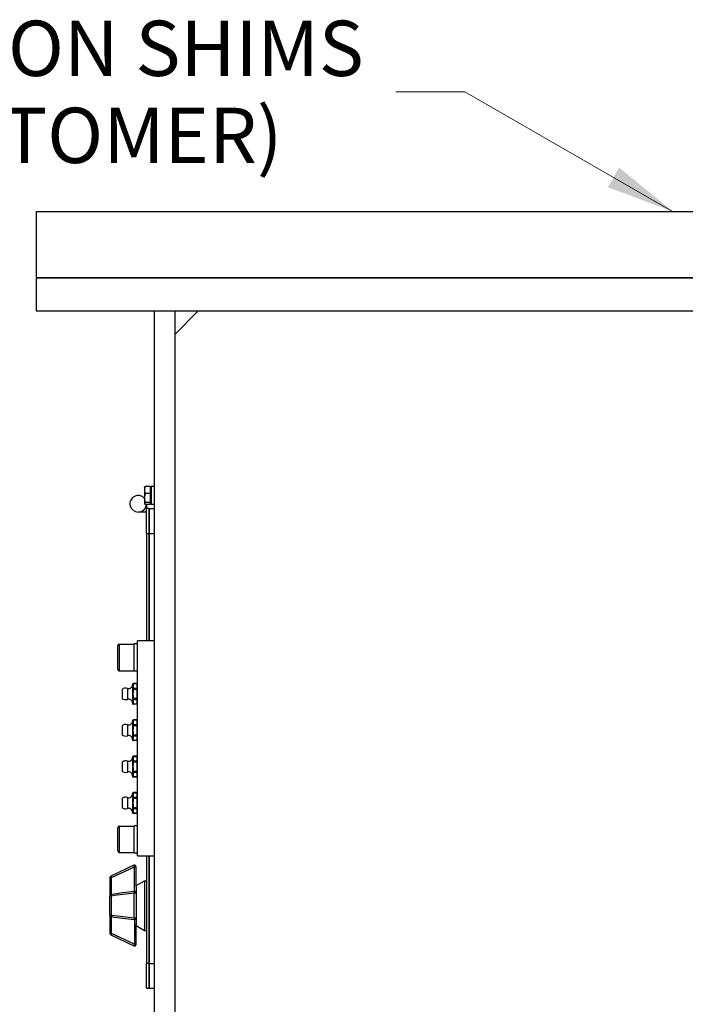
# Model space of a CAD drawing. Units: millimetres. Extents: x 259 to 3483, y 32 to 4540.
# Drawn here: x 638 to 1040, y 902 to 1498 of the extents above; entities that cross this region are included whole.
import ezdxf

# ---------------------------------------------------------------- set-up
doc = ezdxf.new("R2010")
doc.units = ezdxf.units.MM
doc.header["$LTSCALE"] = 16.666667
for name, color, linetype, lineweight in [('Sketch Geometry(Hillmar_metric)', 7, 'Continuous', 25), ('Symbols(Hillmar_metric)', 7, 'Continuous', 18), ('Visible Edges(Hillmar_metric)', 7, 'Continuous', 25)]:
    doc.layers.add(name, color=color, linetype=linetype, lineweight=lineweight)
doc.layers.add('Visible Tangent Edges(Hillmar_Metric)', color=7, linetype='Continuous', lineweight=25, true_color=0xc0c0c0)
doc.styles.add('Hillmar_metric_Dimensions', font='arial.ttf')
doc.dimstyles.new('DEFAULT-ISO-Method 1b-Hillmar_metric$7', dxfattribs={"dimscale": 16.666667, "dimtxt": 2, "dimasz": 2.5, "dimexe": 1, "dimexo": 1, "dimgap": 0.25, "dimtad": 1, "dimtih": 1, "dimtoh": 1, "dimrnd": 1e-08, "dimdsep": 46, "dimtxsty": 'Hillmar_metric_Dimensions', "dimcen": 0.09, "dimdle": 8, "dimclrd": 7, "dimclre": 7, "dimclrt": 7, "dimazin": 2, "dimtfac": 0.75, "dimtmove": 0, "dimatfit": 3, "dimfxl": 1, "dimtolj": 1, "dimlwd": 15, "dimlwe": 9, "dimarcsym": 0})

msp = doc.modelspace()

# ---------------------------------------------------------------- linework, layer by layer
at = {"layer": 'Sketch Geometry(Hillmar_metric)'}
for p, q in [((1247.6372, 1381.6699), (647.6372, 1381.6699)), ((647.6372, 1381.6699), (647.6372, 1341.6699)), ((647.6372, 1341.6699), (1247.6372, 1341.6699))]:
    msp.add_line(p, q, dxfattribs=at)
at = {"layer": 'Visible Edges(Hillmar_metric)'}
for p, q in [((1247.6372, 1341.6699), (647.6372, 1341.6699)), ((647.6372, 1341.6699), (647.6372, 1321.6699)), ((647.6372, 1321.6699), (1247.6372, 1321.6699)), ((718.9372, 1321.6699), (718.9372, 637.6699)), ((731.6372, 637.6699), (731.6372, 1321.6699)), ((731.6372, 1307.6699), (745.6372, 1321.6699)), ((713.1371, 1215.1449), (713.1903, 1215.2372)), ((713.1371, 1215.1449), (713.1371, 1213.4202)), ((716.6371, 1215.6014), (713.5836, 1215.6014)), ((716.6371, 1215.6014), (716.6371, 1211.2391)), ((717.1372, 1215.5449), (717.1372, 1204.7449)), ((718.9372, 1215.5449), (717.1372, 1215.5449)), ((713.1371, 1213.4202), (713.1371, 1208.5109)), ((716.6371, 1211.2391), (713.5836, 1211.2391)), ((716.6371, 1214.4949), (717.1372, 1214.4949)), ((716.6371, 1211.2391), (716.6371, 1205.7826)), ((713.1371, 1208.5109), (713.1371, 1205.2355)), ((713.1371, 1205.2355), (713.1371, 1205.1449)), ((713.1371, 1205.1449), (713.1903, 1205.0526)), ((716.6371, 1205.7826), (713.5836, 1205.7826)), ((716.6371, 1204.6884), (713.5836, 1204.6884)), ((714.3372, 1204.6884), (714.3372, 1202.1449)), ((716.6371, 1205.7949), (717.1372, 1205.7949)), ((716.6371, 1205.7826), (716.6371, 1204.6884)), ((718.9372, 1204.7449), (717.1372, 1204.7449)), ((714.3372, 1200.0918), (709.3372, 1200.0918)), ((715.9372, 1202.1449), (714.3372, 1202.1449)), ((714.3372, 1187.1449), (714.3372, 1202.1449)), ((715.9372, 1202.1449), (715.9372, 1187.1449)), ((715.9372, 1187.1449), (715.9372, 1202.1449)), ((715.9372, 1202.1449), (718.9372, 1202.1449)), ((714.3372, 1187.1449), (714.3372, 1122.1449)), ((715.9372, 1122.1449), (715.9372, 1187.1449)), ((715.9372, 1187.1449), (715.9372, 1122.1449)), ((697.9372, 1120.1449), (706.9372, 1120.1449)), ((706.9372, 1103.8449), (706.9372, 1120.4449)), ((708.9372, 1120.4449), (706.9372, 1120.4449)), ((718.9372, 1122.1449), (708.9372, 1122.1449)), ((708.9372, 992.1449), (708.9372, 1122.1449)), ((696.9372, 1105.1449), (696.9372, 1119.1449)), ((697.9372, 1104.1449), (706.9372, 1104.1449)), ((708.9372, 1103.8449), (706.9372, 1103.8449)), ((705.9372, 1095.9184), (705.9372, 1095.6207)), ((708.4372, 1096.4184), (706.4372, 1096.4184)), ((699.5747, 1092.8497), (699.5747, 1087.4401)), ((705.9372, 1093.3294), (705.9372, 1093.0317)), ((705.9372, 1093.0317), (705.9372, 1092.4362)), ((705.9372, 1087.8536), (705.9372, 1087.2582)), ((705.9372, 1087.2582), (705.9372, 1086.9604)), ((705.9372, 1084.6691), (705.9372, 1084.3714)), ((708.4372, 1083.8714), (706.4372, 1083.8714)), ((705.9372, 1073.9184), (705.9372, 1073.6207)), ((708.4372, 1074.4184), (706.4372, 1074.4184)), ((699.5747, 1070.8497), (699.5747, 1065.4401)), ((705.9372, 1071.3294), (705.9372, 1071.0317)), ((705.9372, 1071.0317), (705.9372, 1070.4362)), ((705.9372, 1065.8536), (705.9372, 1065.2582)), ((705.9372, 1065.2582), (705.9372, 1064.9604)), ((705.9372, 1062.6691), (705.9372, 1062.3714)), ((708.4372, 1061.8714), (706.4372, 1061.8714)), ((699.5747, 1048.8497), (699.5747, 1043.4401)), ((705.9372, 1051.9184), (705.9372, 1051.6207)), ((705.9372, 1049.3294), (705.9372, 1049.0317)), ((705.9372, 1049.0317), (705.9372, 1048.4362)), ((708.4372, 1052.4184), (706.4372, 1052.4184)), ((705.9372, 1043.8536), (705.9372, 1043.2582)), ((705.9372, 1043.2582), (705.9372, 1042.9604)), ((705.9372, 1040.6691), (705.9372, 1040.3714)), ((708.4372, 1039.8714), (706.4372, 1039.8714)), ((708.4372, 1030.4184), (706.4372, 1030.4184)), ((699.5747, 1026.8497), (699.5747, 1021.4401)), ((705.9372, 1029.9184), (705.9372, 1029.6207)), ((705.9372, 1027.3294), (705.9372, 1027.0317)), ((705.9372, 1027.0317), (705.9372, 1026.4362)), ((705.9372, 1021.8536), (705.9372, 1021.2582)), ((705.9372, 1021.2582), (705.9372, 1020.9604)), ((705.9372, 1018.6691), (705.9372, 1018.3714)), ((708.4372, 1017.8714), (706.4372, 1017.8714)), ((696.9372, 995.1449), (696.9372, 1009.1449)), ((697.9372, 1010.1449), (706.9372, 1010.1449)), ((706.9372, 993.8449), (706.9372, 1010.4449)), ((708.9372, 1010.4449), (706.9372, 1010.4449)), ((697.9372, 994.1449), (706.9372, 994.1449)), ((708.9372, 993.8449), (706.9372, 993.8449)), ((708.9372, 992.1449), (718.9372, 992.1449)), ((714.3372, 992.1449), (714.3372, 927.1449)), ((715.9372, 927.1449), (715.9372, 992.1449)), ((715.9372, 992.1449), (715.9372, 927.1449)), ((706.6614, 986.474), (692.7233, 979.9151)), ((708.0872, 973.5787), (708.0872, 985.5692)), ((692.1491, 979.0103), (692.1491, 967.8838)), ((708.0872, 974.2582), (713.0872, 977.1449)), ((713.0872, 977.1449), (713.0872, 947.1449)), ((713.0872, 977.1449), (714.3372, 977.1449)), ((708.0872, 973.5787), (708.0872, 950.7112)), ((692.1491, 956.4061), (692.1491, 967.8838)), ((692.1491, 956.4061), (692.1491, 945.2795)), ((708.0872, 938.7207), (708.0872, 950.7112)), ((708.0872, 950.0317), (713.0872, 947.1449)), ((713.0872, 947.1449), (714.3372, 947.1449)), ((692.7233, 944.3747), (706.6614, 937.8158)), ((714.3372, 912.1449), (714.3372, 927.1449)), ((715.9372, 927.1449), (715.9372, 912.1449)), ((715.9372, 912.1449), (715.9372, 927.1449)), ((714.3372, 912.1449), (715.9372, 912.1449)), ((715.9372, 912.1449), (718.9372, 912.1449))]:
    msp.add_line(p, q, dxfattribs=at)
for centre, radius, start, end in [((709.3372, 1205.0918), 5, 40.5375652, 270), ((709.3372, 1205.0918), 5, 270, 355.3726264), ((697.9372, 1119.1449), 1, 90, 180), ((697.9372, 1105.1449), 1, 180, 270), ((703.6372, 1095.6449), 2.3, 251.4913719, 0), ((706.4372, 1095.9184), 0.5, 90, 180), ((708.4372, 1095.9184), 0.5, 0, 90), ((701.796, 1090.1449), 3.5, 71.4913719, 129.3946604), ((701.796, 1090.1449), 3.5, 230.6053396, 288.5086281), ((703.6372, 1084.6449), 2.3, 0, 108.5086281), ((706.4372, 1084.3714), 0.5, 180, 270), ((708.4372, 1084.3714), 0.5, 270, 0), ((703.6372, 1073.6449), 2.3, 251.4913719, 0), ((706.4372, 1073.9184), 0.5, 90, 180), ((708.4372, 1073.9184), 0.5, 0, 90), ((701.796, 1068.1449), 3.5, 71.4913719, 129.3946604), ((701.796, 1068.1449), 3.5, 230.6053396, 288.5086281), ((703.6372, 1062.6449), 2.3, 0, 108.5086281), ((706.4372, 1062.3714), 0.5, 180, 270), ((708.4372, 1062.3714), 0.5, 270, 0), ((701.796, 1046.1449), 3.5, 71.4913719, 129.3946604), ((703.6372, 1051.6449), 2.3, 251.4913719, 0), ((706.4372, 1051.9184), 0.5, 90, 180), ((708.4372, 1051.9184), 0.5, 0, 90), ((701.796, 1046.1449), 3.5, 230.6053396, 288.5086281), ((703.6372, 1040.6449), 2.3, 0, 108.5086281), ((706.4372, 1040.3714), 0.5, 180, 270), ((708.4372, 1040.3714), 0.5, 270, 0), ((706.4372, 1029.9184), 0.5, 90, 180), ((708.4372, 1029.9184), 0.5, 0, 90), ((701.796, 1024.1449), 3.5, 71.4913719, 129.3946604), ((703.6372, 1029.6449), 2.3, 251.4913719, 0), ((701.796, 1024.1449), 3.5, 230.6053396, 288.5086281), ((703.6372, 1018.6449), 2.3, 0, 108.5086281), ((706.4372, 1018.3714), 0.5, 180, 270), ((708.4372, 1018.3714), 0.5, 270, 0), ((697.9372, 1009.1449), 1, 90, 180), ((697.9372, 995.1449), 1, 180, 270), ((707.0872, 985.5692), 1, 0, 115.2002848), ((693.1491, 979.0103), 1, 115.2002848, 180), ((693.1491, 945.2795), 1, 180, 244.7997152), ((707.0872, 938.7207), 1, 244.7997152, 0)]:
    msp.add_arc(centre, radius, start, end, dxfattribs=at)
for points, weights in [([(713.5836, 1215.6014), (713.1371, 1214.4325), (713.1371, 1213.4202)], [1, 1.0379548493, 1]), ([(713.1903, 1215.2372), (713.2889, 1215.4079), (713.5836, 1215.6014)], [1.01723226521, 1.02473230361, 1]), ([(713.1371, 1213.4202), (713.1371, 1212.408), (713.5836, 1211.2391)], [1, 1.0379548493, 1]), ([(713.5836, 1211.2391), (713.1371, 1209.777), (713.1371, 1208.5109)], [1, 1.0379548493, 1]), ([(713.1371, 1208.5109), (713.1371, 1207.2447), (713.5836, 1205.7826)], [1, 1.0379548493, 1]), ([(713.5836, 1205.7826), (713.1371, 1205.4894), (713.1371, 1205.2355)], [1, 1.0379548493, 1]), ([(713.1371, 1205.2355), (713.1371, 1204.9816), (713.5836, 1204.6884)], [1, 1.0379548493, 1])]:
    msp.add_rational_spline(points, weights, degree=2, dxfattribs=at)
at = {"layer": 'Visible Tangent Edges(Hillmar_Metric)'}
for p, q in [((714.3372, 1187.1449), (715.9372, 1187.1449)), ((715.9372, 1187.1449), (718.9372, 1187.1449)), ((697.9372, 1120.1449), (697.9372, 1104.1449)), ((706.4372, 1096.4184), (706.4372, 1096.3514)), ((706.4372, 1096.3514), (708.4372, 1096.3514)), ((706.4372, 1096.0537), (706.4372, 1096.3514)), ((708.4372, 1096.3514), (708.4372, 1096.4184)), ((708.4372, 1096.3514), (708.4372, 1093.4647)), ((702.907, 1093.4639), (702.907, 1086.8259)), ((706.4372, 1093.0317), (705.9372, 1093.0317)), ((706.4372, 1092.4362), (705.9372, 1092.4362)), ((706.4372, 1093.4647), (706.4372, 1093.7624)), ((706.4372, 1093.4647), (706.4372, 1093.0317)), ((708.4372, 1093.4647), (706.4372, 1093.4647)), ((706.4372, 1093.0317), (708.4372, 1093.0317)), ((706.4372, 1092.4362), (706.4372, 1093.0317)), ((708.4372, 1093.0317), (708.4372, 1093.4647)), ((708.9372, 1093.0317), (708.4372, 1093.0317)), ((708.4372, 1093.0317), (708.4372, 1087.2582)), ((705.9372, 1087.8536), (706.4372, 1087.8536)), ((705.9372, 1087.2582), (706.4372, 1087.2582)), ((706.4372, 1087.2582), (706.4372, 1087.8536)), ((706.4372, 1087.2582), (706.4372, 1086.8251)), ((708.4372, 1087.2582), (706.4372, 1087.2582)), ((706.4372, 1086.8251), (708.4372, 1086.8251)), ((706.4372, 1086.5274), (706.4372, 1086.8251)), ((706.4372, 1083.9384), (706.4372, 1084.2361)), ((706.4372, 1083.9384), (706.4372, 1083.8714)), ((708.4372, 1083.9384), (706.4372, 1083.9384)), ((708.4372, 1087.2582), (708.9372, 1087.2582)), ((708.4372, 1086.8251), (708.4372, 1087.2582)), ((708.4372, 1086.8251), (708.4372, 1083.9384)), ((708.4372, 1083.8714), (708.4372, 1083.9384)), ((706.4372, 1074.4184), (706.4372, 1074.3514)), ((706.4372, 1074.3514), (708.4372, 1074.3514)), ((706.4372, 1074.0537), (706.4372, 1074.3514)), ((706.4372, 1071.4647), (706.4372, 1071.7624)), ((708.4372, 1074.3514), (708.4372, 1074.4184)), ((708.4372, 1074.3514), (708.4372, 1071.4647)), ((702.907, 1071.4639), (702.907, 1064.8259)), ((706.4372, 1071.0317), (705.9372, 1071.0317)), ((706.4372, 1070.4362), (705.9372, 1070.4362)), ((705.9372, 1065.8536), (706.4372, 1065.8536)), ((706.4372, 1071.4647), (706.4372, 1071.0317)), ((708.4372, 1071.4647), (706.4372, 1071.4647)), ((706.4372, 1071.0317), (708.4372, 1071.0317)), ((706.4372, 1070.4362), (706.4372, 1071.0317)), ((706.4372, 1065.2582), (706.4372, 1065.8536)), ((708.4372, 1071.0317), (708.4372, 1071.4647)), ((708.9372, 1071.0317), (708.4372, 1071.0317)), ((708.4372, 1071.0317), (708.4372, 1065.2582)), ((705.9372, 1065.2582), (706.4372, 1065.2582)), ((706.4372, 1065.2582), (706.4372, 1064.8251)), ((708.4372, 1065.2582), (706.4372, 1065.2582)), ((706.4372, 1064.8251), (708.4372, 1064.8251)), ((706.4372, 1064.5274), (706.4372, 1064.8251)), ((706.4372, 1061.9384), (706.4372, 1062.2361)), ((706.4372, 1061.9384), (706.4372, 1061.8714)), ((708.4372, 1061.9384), (706.4372, 1061.9384)), ((708.4372, 1065.2582), (708.9372, 1065.2582)), ((708.4372, 1064.8251), (708.4372, 1065.2582)), ((708.4372, 1064.8251), (708.4372, 1061.9384)), ((708.4372, 1061.8714), (708.4372, 1061.9384)), ((702.907, 1049.4639), (702.907, 1042.8259)), ((706.4372, 1049.0317), (705.9372, 1049.0317)), ((706.4372, 1048.4362), (705.9372, 1048.4362)), ((706.4372, 1052.4184), (706.4372, 1052.3514)), ((706.4372, 1052.3514), (708.4372, 1052.3514)), ((706.4372, 1052.0537), (706.4372, 1052.3514)), ((706.4372, 1049.4647), (706.4372, 1049.7624)), ((706.4372, 1049.4647), (706.4372, 1049.0317)), ((708.4372, 1049.4647), (706.4372, 1049.4647)), ((706.4372, 1049.0317), (708.4372, 1049.0317)), ((706.4372, 1048.4362), (706.4372, 1049.0317)), ((708.4372, 1052.3514), (708.4372, 1052.4184)), ((708.4372, 1052.3514), (708.4372, 1049.4647)), ((708.4372, 1049.0317), (708.4372, 1049.4647)), ((708.9372, 1049.0317), (708.4372, 1049.0317)), ((708.4372, 1049.0317), (708.4372, 1043.2582)), ((705.9372, 1043.8536), (706.4372, 1043.8536)), ((705.9372, 1043.2582), (706.4372, 1043.2582)), ((706.4372, 1043.2582), (706.4372, 1043.8536)), ((706.4372, 1043.2582), (706.4372, 1042.8251)), ((708.4372, 1043.2582), (706.4372, 1043.2582)), ((706.4372, 1042.8251), (708.4372, 1042.8251)), ((706.4372, 1042.5274), (706.4372, 1042.8251)), ((708.4372, 1043.2582), (708.9372, 1043.2582)), ((708.4372, 1042.8251), (708.4372, 1043.2582)), ((708.4372, 1042.8251), (708.4372, 1039.9384)), ((706.4372, 1039.9384), (706.4372, 1040.2361)), ((706.4372, 1039.9384), (706.4372, 1039.8714)), ((708.4372, 1039.9384), (706.4372, 1039.9384)), ((708.4372, 1039.8714), (708.4372, 1039.9384)), ((706.4372, 1030.4184), (706.4372, 1030.3514)), ((706.4372, 1030.3514), (708.4372, 1030.3514)), ((706.4372, 1030.0537), (706.4372, 1030.3514)), ((708.4372, 1030.3514), (708.4372, 1030.4184)), ((708.4372, 1030.3514), (708.4372, 1027.4647)), ((702.907, 1027.4639), (702.907, 1020.8259)), ((706.4372, 1027.0317), (705.9372, 1027.0317)), ((706.4372, 1026.4362), (705.9372, 1026.4362)), ((706.4372, 1027.4647), (706.4372, 1027.7624)), ((706.4372, 1027.4647), (706.4372, 1027.0317)), ((708.4372, 1027.4647), (706.4372, 1027.4647)), ((706.4372, 1027.0317), (708.4372, 1027.0317)), ((706.4372, 1026.4362), (706.4372, 1027.0317)), ((708.4372, 1027.0317), (708.4372, 1027.4647)), ((708.9372, 1027.0317), (708.4372, 1027.0317)), ((708.4372, 1027.0317), (708.4372, 1021.2582)), ((705.9372, 1021.8536), (706.4372, 1021.8536)), ((705.9372, 1021.2582), (706.4372, 1021.2582)), ((706.4372, 1021.2582), (706.4372, 1021.8536)), ((706.4372, 1021.2582), (706.4372, 1020.8251)), ((708.4372, 1021.2582), (706.4372, 1021.2582)), ((706.4372, 1020.8251), (708.4372, 1020.8251)), ((706.4372, 1020.5274), (706.4372, 1020.8251)), ((706.4372, 1017.9384), (706.4372, 1018.2361)), ((708.4372, 1021.2582), (708.9372, 1021.2582)), ((708.4372, 1020.8251), (708.4372, 1021.2582)), ((708.4372, 1020.8251), (708.4372, 1017.9384)), ((706.4372, 1017.9384), (706.4372, 1017.8714)), ((708.4372, 1017.9384), (706.4372, 1017.9384)), ((708.4372, 1017.8714), (708.4372, 1017.9384)), ((697.9372, 1010.1449), (697.9372, 994.1449)), ((693.1491, 979.0103), (707.0872, 985.5692)), ((707.0872, 985.5692), (706.6614, 986.474)), ((708.0872, 985.5692), (707.0872, 985.5692)), ((707.0872, 970.632), (707.0872, 985.5692)), ((693.1491, 979.0103), (692.1491, 979.0103)), ((692.7233, 979.9151), (693.1491, 979.0103)), ((693.1491, 968.8603), (693.1491, 979.0103)), ((706.8875, 970.6198), (706.9873, 969.8077)), ((707.0872, 970.632), (707.0872, 969.8155)), ((693.0492, 968.1007), (693.0492, 956.1891)), ((693.1491, 968.8603), (693.2489, 968.1183)), ((706.9873, 954.4821), (706.9873, 969.8077)), ((693.2489, 956.1715), (693.1491, 955.4295)), ((693.1491, 945.2795), (693.1491, 955.4295)), ((706.9873, 954.4821), (706.8875, 953.6701)), ((707.0872, 954.4744), (707.0872, 953.6578)), ((707.0872, 953.6578), (707.0872, 938.7207)), ((692.1491, 945.2795), (693.1491, 945.2795)), ((693.1491, 945.2795), (692.7233, 944.3747)), ((707.0872, 938.7207), (693.1491, 945.2795)), ((706.6614, 937.8158), (707.0872, 938.7207)), ((707.0872, 938.7207), (708.0872, 938.7207)), ((715.9372, 927.1449), (714.3372, 927.1449)), ((715.9372, 927.1449), (718.9372, 927.1449))]:
    msp.add_line(p, q, dxfattribs=at)
for centre, start, end in [((707.0873, 968.9951), 90.0046216, 97.0109131), ((707.0873, 955.2947), 262.9890869, 269.9953784)]:
    msp.add_arc(centre, 1.6369, start, end, dxfattribs=at)
for centre, major_axis, ratio, start_param, end_param in [((706.4372, 1095.9184), (-0.5, 0), 0.8660254, 4.71238898, 6.28318531), ((706.4372, 1095.6207), (-0.5, 0), 0.8660254, 4.71238898, 6.28318531), ((708.4372, 1095.9184), (0.5, 0), 0.8660254, 0, 1.57079633), ((706.4372, 1093.3294), (-0.5, 0), 0.8660254, 4.71238898, 6.28318531), ((706.4372, 1093.0317), (-0.5, 0), 0.8660254, 4.71238898, 6.28318531), ((708.4372, 1093.0317), (0.5, 0), 0.8660254, 0, 1.57079633), ((706.4372, 1087.2582), (-0.5, 0), 0.8660254, 0, 1.57079633), ((706.4372, 1086.9604), (-0.5, 0), 0.8660254, 0, 1.57079633), ((706.4372, 1084.6691), (-0.5, 0), 0.8660254, 0, 1.57079633), ((706.4372, 1084.3714), (-0.5, 0), 0.8660254, 0, 1.57079633), ((708.4372, 1087.2582), (0.5, 0), 0.8660254, 4.71238898, 6.28318531), ((708.4372, 1084.3714), (0.5, 0), 0.8660254, 4.71238898, 6.28318531), ((706.4372, 1073.9184), (-0.5, 0), 0.8660254, 4.71238898, 6.28318531), ((706.4372, 1073.6207), (-0.5, 0), 0.8660254, 4.71238898, 6.28318531), ((706.4372, 1071.3294), (-0.5, 0), 0.8660254, 4.71238898, 6.28318531), ((708.4372, 1073.9184), (0.5, 0), 0.8660254, 0, 1.57079633), ((706.4372, 1071.0317), (-0.5, 0), 0.8660254, 4.71238898, 6.28318531), ((708.4372, 1071.0317), (0.5, 0), 0.8660254, 0, 1.57079633), ((706.4372, 1065.2582), (-0.5, 0), 0.8660254, 0, 1.57079633), ((706.4372, 1064.9604), (-0.5, 0), 0.8660254, 0, 1.57079633), ((706.4372, 1062.6691), (-0.5, 0), 0.8660254, 0, 1.57079633), ((706.4372, 1062.3714), (-0.5, 0), 0.8660254, 0, 1.57079633), ((708.4372, 1065.2582), (0.5, 0), 0.8660254, 4.71238898, 6.28318531), ((708.4372, 1062.3714), (0.5, 0), 0.8660254, 4.71238898, 6.28318531), ((706.4372, 1051.9184), (-0.5, 0), 0.8660254, 4.71238898, 6.28318531), ((706.4372, 1051.6207), (-0.5, 0), 0.8660254, 4.71238898, 6.28318531), ((706.4372, 1049.3294), (-0.5, 0), 0.8660254, 4.71238898, 6.28318531), ((706.4372, 1049.0317), (-0.5, 0), 0.8660254, 4.71238898, 6.28318531), ((708.4372, 1051.9184), (0.5, 0), 0.8660254, 0, 1.57079633), ((708.4372, 1049.0317), (0.5, 0), 0.8660254, 0, 1.57079633), ((706.4372, 1043.2582), (-0.5, 0), 0.8660254, 0, 1.57079633), ((706.4372, 1042.9604), (-0.5, 0), 0.8660254, 0, 1.57079633), ((708.4372, 1043.2582), (0.5, 0), 0.8660254, 4.71238898, 6.28318531), ((706.4372, 1040.6691), (-0.5, 0), 0.8660254, 0, 1.57079633), ((706.4372, 1040.3714), (-0.5, 0), 0.8660254, 0, 1.57079633), ((708.4372, 1040.3714), (0.5, 0), 0.8660254, 4.71238898, 6.28318531), ((706.4372, 1029.9184), (-0.5, 0), 0.8660254, 4.71238898, 6.28318531), ((706.4372, 1029.6207), (-0.5, 0), 0.8660254, 4.71238898, 6.28318531), ((708.4372, 1029.9184), (0.5, 0), 0.8660254, 0, 1.57079633), ((706.4372, 1027.3294), (-0.5, 0), 0.8660254, 4.71238898, 6.28318531), ((706.4372, 1027.0317), (-0.5, 0), 0.8660254, 4.71238898, 6.28318531), ((708.4372, 1027.0317), (0.5, 0), 0.8660254, 0, 1.57079633), ((706.4372, 1021.2582), (-0.5, 0), 0.8660254, 0, 1.57079633), ((706.4372, 1020.9604), (-0.5, 0), 0.8660254, 0, 1.57079633), ((706.4372, 1018.6691), (-0.5, 0), 0.8660254, 0, 1.57079633), ((706.4372, 1018.3714), (-0.5, 0), 0.8660254, 0, 1.57079633), ((708.4372, 1021.2582), (0.5, 0), 0.8660254, 4.71238898, 6.28318531), ((708.4372, 1018.3714), (0.5, 0), 0.8660254, 4.71238898, 6.28318531), ((693.1237, 969.6163), (-0.3221, -0.7351), 0.7727581, 0.40161472, 0.55475419), ((692.9494, 968.8424), (0.0448, -0.999), 0.09973406, 0.72968788, 1.566321), ((693.1155, 969.2309), (1.6748, 0.2254), 0.66306578, 4.58393789, 4.7027767), ((707.0873, 969.2213), (0.6204, 0), 0.95777452, 1.57101609, 1.73265284), ((693.1155, 955.0589), (-1.6748, 0.2254), 0.66306578, 4.72200126, 4.84084007), ((692.9494, 955.4475), (-0.0448, -0.999), 0.09973406, 1.57527165, 2.41190477), ((693.1237, 954.6736), (0.3221, -0.7351), 0.7727581, 2.58683846, 2.73997794), ((707.0873, 955.0685), (-0.6204, 0), 0.95777452, 1.40893981, 1.57057656)]:
    msp.add_ellipse(centre, major_axis=major_axis, ratio=ratio, start_param=start_param, end_param=end_param, dxfattribs=at)
for points, knots in [([(705.9372, 1095.6207), (705.9372, 1095.2953), (705.9002, 1094.9412), (705.9002, 1094.1636), (705.9372, 1093.7443), (705.9372, 1093.3294)], [-0.458367354, -0.458367354, -0.458367354, -0.458367354, -0.229183677, -0.229183677, 0, 0, 0, 0]), ([(706.4372, 1093.7624), (706.4372, 1094.1444), (706.3922, 1094.5261), (706.3922, 1095.29), (706.4372, 1095.6717), (706.4372, 1096.0537)], [0, 0, 0, 0, 0.229183677, 0.229183677, 0.458367354, 0.458367354, 0.458367354, 0.458367354]), ([(705.9372, 1092.4362), (705.9372, 1091.6959), (705.9002, 1090.9225), (705.9002, 1089.3673), (705.9372, 1088.5939), (705.9372, 1087.8536)], [-0.458370987, -0.458370987, -0.458370987, -0.458370987, -0.229185494, -0.229185494, 0, 0, 0, 0]), ([(706.4372, 1087.8536), (706.4372, 1088.6176), (706.3922, 1089.3809), (706.3922, 1090.9089), (706.4372, 1091.6723), (706.4372, 1092.4362)], [0, 0, 0, 0, 0.229185494, 0.229185494, 0.458370987, 0.458370987, 0.458370987, 0.458370987]), ([(705.9372, 1086.9604), (705.9372, 1086.5456), (705.9002, 1086.1263), (705.9002, 1085.3487), (705.9372, 1084.9945), (705.9372, 1084.6691)], [-0.458367354, -0.458367354, -0.458367354, -0.458367354, -0.229183677, -0.229183677, 0, 0, 0, 0]), ([(706.4372, 1084.2361), (706.4372, 1084.6181), (706.3922, 1084.9998), (706.3922, 1085.7637), (706.4372, 1086.1454), (706.4372, 1086.5274)], [0, 0, 0, 0, 0.229183677, 0.229183677, 0.458367354, 0.458367354, 0.458367354, 0.458367354]), ([(705.9372, 1073.6207), (705.9372, 1073.2953), (705.9002, 1072.9412), (705.9002, 1072.1636), (705.9372, 1071.7443), (705.9372, 1071.3294)], [-0.458367354, -0.458367354, -0.458367354, -0.458367354, -0.229183677, -0.229183677, 0, 0, 0, 0]), ([(706.4372, 1071.7624), (706.4372, 1072.1444), (706.3922, 1072.5261), (706.3922, 1073.29), (706.4372, 1073.6717), (706.4372, 1074.0537)], [0, 0, 0, 0, 0.229183677, 0.229183677, 0.458367354, 0.458367354, 0.458367354, 0.458367354]), ([(705.9372, 1070.4362), (705.9372, 1069.6959), (705.9002, 1068.9225), (705.9002, 1067.3673), (705.9372, 1066.5939), (705.9372, 1065.8536)], [-0.458370987, -0.458370987, -0.458370987, -0.458370987, -0.229185494, -0.229185494, 0, 0, 0, 0]), ([(706.4372, 1065.8536), (706.4372, 1066.6176), (706.3922, 1067.3809), (706.3922, 1068.9089), (706.4372, 1069.6723), (706.4372, 1070.4362)], [0, 0, 0, 0, 0.229185494, 0.229185494, 0.458370987, 0.458370987, 0.458370987, 0.458370987]), ([(705.9372, 1064.9604), (705.9372, 1064.5456), (705.9002, 1064.1263), (705.9002, 1063.3487), (705.9372, 1062.9945), (705.9372, 1062.6691)], [-0.458367354, -0.458367354, -0.458367354, -0.458367354, -0.229183677, -0.229183677, 0, 0, 0, 0]), ([(706.4372, 1062.2361), (706.4372, 1062.6181), (706.3922, 1062.9998), (706.3922, 1063.7637), (706.4372, 1064.1454), (706.4372, 1064.5274)], [0, 0, 0, 0, 0.229183677, 0.229183677, 0.458367354, 0.458367354, 0.458367354, 0.458367354]), ([(705.9372, 1051.6207), (705.9372, 1051.2953), (705.9002, 1050.9412), (705.9002, 1050.1636), (705.9372, 1049.7443), (705.9372, 1049.3294)], [-0.458367354, -0.458367354, -0.458367354, -0.458367354, -0.229183677, -0.229183677, 0, 0, 0, 0]), ([(705.9372, 1048.4362), (705.9372, 1047.6959), (705.9002, 1046.9225), (705.9002, 1045.3673), (705.9372, 1044.5939), (705.9372, 1043.8536)], [-0.458370987, -0.458370987, -0.458370987, -0.458370987, -0.229185494, -0.229185494, 0, 0, 0, 0]), ([(706.4372, 1049.7624), (706.4372, 1050.1444), (706.3922, 1050.5261), (706.3922, 1051.29), (706.4372, 1051.6717), (706.4372, 1052.0537)], [0, 0, 0, 0, 0.229183677, 0.229183677, 0.458367354, 0.458367354, 0.458367354, 0.458367354]), ([(706.4372, 1043.8536), (706.4372, 1044.6176), (706.3922, 1045.3809), (706.3922, 1046.9089), (706.4372, 1047.6723), (706.4372, 1048.4362)], [0, 0, 0, 0, 0.229185494, 0.229185494, 0.458370987, 0.458370987, 0.458370987, 0.458370987]), ([(705.9372, 1042.9604), (705.9372, 1042.5456), (705.9002, 1042.1263), (705.9002, 1041.3487), (705.9372, 1040.9945), (705.9372, 1040.6691)], [-0.458367354, -0.458367354, -0.458367354, -0.458367354, -0.229183677, -0.229183677, 0, 0, 0, 0]), ([(706.4372, 1040.2361), (706.4372, 1040.6181), (706.3922, 1040.9998), (706.3922, 1041.7637), (706.4372, 1042.1454), (706.4372, 1042.5274)], [0, 0, 0, 0, 0.229183677, 0.229183677, 0.458367354, 0.458367354, 0.458367354, 0.458367354]), ([(706.4372, 1027.7624), (706.4372, 1028.1444), (706.3922, 1028.5261), (706.3922, 1029.29), (706.4372, 1029.6717), (706.4372, 1030.0537)], [0, 0, 0, 0, 0.229183677, 0.229183677, 0.458367354, 0.458367354, 0.458367354, 0.458367354]), ([(705.9372, 1029.6207), (705.9372, 1029.2953), (705.9002, 1028.9412), (705.9002, 1028.1636), (705.9372, 1027.7443), (705.9372, 1027.3294)], [-0.458367354, -0.458367354, -0.458367354, -0.458367354, -0.229183677, -0.229183677, 0, 0, 0, 0]), ([(705.9372, 1026.4362), (705.9372, 1025.6959), (705.9002, 1024.9225), (705.9002, 1023.3673), (705.9372, 1022.5939), (705.9372, 1021.8536)], [-0.458370987, -0.458370987, -0.458370987, -0.458370987, -0.229185494, -0.229185494, 0, 0, 0, 0]), ([(706.4372, 1021.8536), (706.4372, 1022.6176), (706.3922, 1023.3809), (706.3922, 1024.9089), (706.4372, 1025.6723), (706.4372, 1026.4362)], [0, 0, 0, 0, 0.229185494, 0.229185494, 0.458370987, 0.458370987, 0.458370987, 0.458370987]), ([(705.9372, 1020.9604), (705.9372, 1020.5456), (705.9002, 1020.1263), (705.9002, 1019.3487), (705.9372, 1018.9945), (705.9372, 1018.6691)], [-0.458367354, -0.458367354, -0.458367354, -0.458367354, -0.229183677, -0.229183677, 0, 0, 0, 0]), ([(706.4372, 1018.2361), (706.4372, 1018.6181), (706.3922, 1018.9998), (706.3922, 1019.7637), (706.4372, 1020.1454), (706.4372, 1020.5274)], [0, 0, 0, 0, 0.229183677, 0.229183677, 0.458367354, 0.458367354, 0.458367354, 0.458367354]), ([(708.0872, 969.5243), (708.0872, 969.5256), (708.0872, 969.5268), (708.0864, 969.7565), (708.0002, 970.0883), (707.6418, 970.5082), (707.3106, 970.632), (707.0872, 970.632)], [-0.335892583, -0.335892583, -0.335892583, -0.335892583, -0.33517105, -0.33517105, -0.20110263, -0.13406842, 0, 0, 0, 0]), ([(693.0492, 968.8424), (692.8441, 968.824), (692.5496, 968.7065), (692.2289, 968.3548), (692.1497, 968.078), (692.1491, 967.886), (692.1491, 967.8849), (692.1491, 967.8838)], [-0.30957945, -0.30957945, -0.30957945, -0.30957945, -0.18574767, -0.12383178, 0, 0, 0.000717381, 0.000717381, 0.000717381, 0.000717381]), ([(692.1491, 967.8838), (692.1491, 967.884), (692.1491, 967.8842), (692.1497, 967.9254), (692.2289, 967.9865), (692.5496, 968.0679), (692.8441, 968.0963), (693.0492, 968.1007)], [-0.000717381, -0.000717381, -0.000717381, -0.000717381, 0, 0, 0.12383178, 0.18574767, 0.30957945, 0.30957945, 0.30957945, 0.30957945]), ([(707.0872, 969.8155), (707.3106, 969.8155), (707.6418, 969.7823), (708.0002, 969.6716), (708.0864, 969.5851), (708.0872, 969.525), (708.0872, 969.5246), (708.0872, 969.5243)], [0, 0, 0, 0, 0.13406842, 0.20110263, 0.33517105, 0.33517105, 0.335892583, 0.335892583, 0.335892583, 0.335892583]), ([(692.1491, 956.4061), (692.1491, 956.405), (692.1491, 956.4039), (692.1497, 956.2118), (692.2289, 955.935), (692.5496, 955.5834), (692.8441, 955.4659), (693.0492, 955.4475)], [-0.31029682, -0.31029682, -0.31029682, -0.31029682, -0.309579574, -0.309579574, -0.185747744, -0.123831829, 0, 0, 0, 0]), ([(693.0492, 956.1891), (692.8441, 956.1935), (692.5496, 956.2219), (692.2289, 956.3033), (692.1497, 956.3645), (692.1491, 956.4056), (692.1491, 956.4058), (692.1491, 956.4061)], [0, 0, 0, 0, 0.123831829, 0.185747744, 0.309579574, 0.309579574, 0.31029682, 0.31029682, 0.31029682, 0.31029682]), ([(707.0872, 953.6578), (707.3106, 953.6578), (707.6418, 953.7816), (708.0002, 954.2015), (708.0864, 954.5333), (708.0872, 954.763), (708.0872, 954.7643), (708.0872, 954.7655)], [-0.335171248, -0.335171248, -0.335171248, -0.335171248, -0.201102749, -0.134068499, 0, 0, 0.0007214, 0.0007214, 0.0007214, 0.0007214]), ([(708.0872, 954.7655), (708.0872, 954.7652), (708.0872, 954.7649), (708.0864, 954.7047), (708.0002, 954.6183), (707.6418, 954.5075), (707.3106, 954.4744), (707.0872, 954.4744)], [-0.0007214, -0.0007214, -0.0007214, -0.0007214, 0, 0, 0.134068499, 0.201102749, 0.335171248, 0.335171248, 0.335171248, 0.335171248])]:
    msp.add_open_spline(points, degree=3, knots=knots, dxfattribs=at)
for points in [[(706.8875, 970.6198), (702.3051, 970.0564), (697.7247, 969.476), (693.1491, 968.8603)], [(693.2489, 968.1183), (697.8246, 968.7038), (702.4049, 969.2624), (706.9873, 969.8077)], [(693.1491, 955.4295), (697.7247, 954.8139), (702.3051, 954.2334), (706.8875, 953.6701)], [(706.9873, 954.4821), (702.4049, 955.0275), (697.8246, 955.5861), (693.2489, 956.1715)]]:
    msp.add_open_spline(points, degree=3, dxfattribs=at)

# ---------------------------------------------------------------- texts
at = {"layer": 'Symbols(Hillmar_metric)', "color": 7, "insert": (627.248, 1454.1625), "char_height": 33.443332, "width": 467.365464, "attachment_point": 5, "line_spacing_factor": 0.944221, "style": 'Hillmar_metric_Dimensions'}
msp.add_mtext('{\\fArial|b0|i0;INSTALATION SHIMS\\P\\fArial|b0|i0;(BY CUSTOMER)}', dxfattribs=at)

# ---------------------------------------------------------------- leaders
at = {"layer": 'Symbols(Hillmar_metric)', "color": 7, "linetype": 'Continuous', "lineweight": 18, "annotation_type": 0, "has_hookline": 1, "hookline_direction": 1, "text_width": 460.4732}
msp.add_leader([(1032.757, 1381.6699), (906.764, 1454.1625), (865.0974, 1454.1625)], dimstyle='DEFAULT-ISO-Method 1b-Hillmar_metric$7', override={"dimtad": 0}, dxfattribs=at)

doc.saveas('drawing.dxf')
